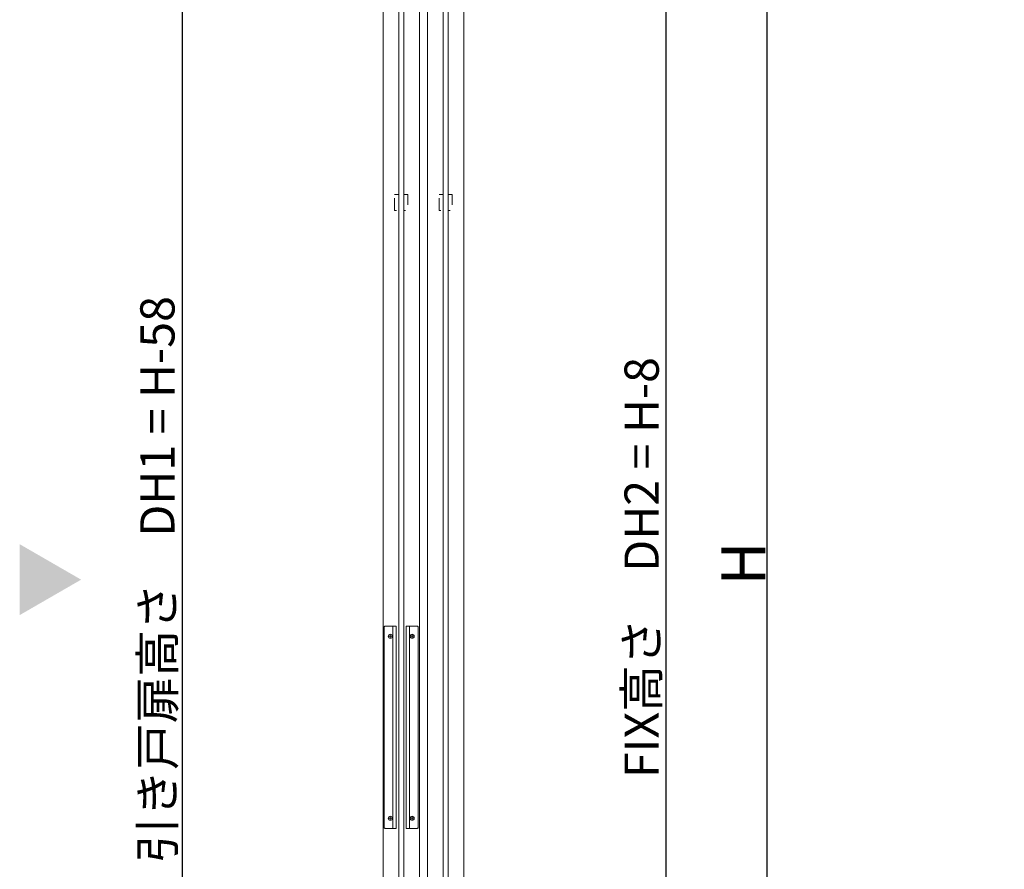
# Model space of a CAD drawing. Units: millimetres. Extents: x -4275 to 7850, y -3045 to 3045.
# Drawn here: x 1102 to 2076, y -1128 to -287 of the extents above; entities that cross this region are included whole.
import ezdxf

# ---------------------------------------------------------------- set-up
doc = ezdxf.new("R2010")
doc.units = ezdxf.units.MM
doc.header["$LTSCALE"] = 20
doc.header["$PDMODE"] = 1
doc.header["$PDSIZE"] = -2
doc.linetypes.add('ラインタイプ-1', pattern=[1.11, 0.71, -0.4])
for name, color, linetype, lineweight in [('2寸法-1', 7, 'Continuous', 15), ('2寸法-3', 7, 'Continuous', 15), ('3一般', 7, 'Continuous', 15)]:
    doc.layers.add(name, color=color, linetype=linetype, lineweight=lineweight)
doc.styles.add('MS PGothic', font='txt', dxfattribs={"bigfont": 'MS PGothic'})
doc.dimstyles.new('SANWA-1', dxfattribs={"dimtxt": 33.826244, "dimasz": 12.712402, "dimexe": 20, "dimexo": 20, "dimgap": 2, "dimtad": 1, "dimdec": 8, "dimdsep": 46, "dimtxsty": 'MS PGothic', "dimblk": 'DOT', "dimblk1": 'DOT', "dimblk2": 'DOT', "dimcen": 0, "dimazin": 0, "dimtfac": 0.8, "dimtdec": 8, "dimtix": 1, "dimtmove": 0, "dimatfit": 0, "dimldrblk": 'DOT', "dimfxl": 1, "dimfrac": 2, "dimtolj": 1, "dimarcsym": 0})

# ---------------------------------------------------------------- blocks, each defined once
blk = doc.blocks.new('_Dot')
at = {"color": 0, "linetype": 'ByBlock', "lineweight": -2}
blk.add_line((-0.5, 0), (-1, 0), dxfattribs=at)
at = {"color": 0, "linetype": 'ByBlock', "const_width": 0.5}
blk.add_lwpolyline([(-0.25, 0, 1), (0.25, 0, 1)], format="xyb", close=True, dxfattribs=at)
blk = doc.blocks.new('*D2')
at = {"layer": '2寸法-1', "color": 0, "linetype": 'Continuous', "lineweight": -2}
for p, q in [((1561.46, 342), (1761.46, 342)), ((1741.46, -1987.29), (1741.46, 329.29)), ((1583.46, -2000), (1761.46, -2000))]:
    blk.add_line(p, q, dxfattribs=at)
at = {"layer": 'Defpoints', "color": 0}
for p in [(1541.46, 342), (1741.46, 342), (1563.46, -2000)]:
    blk.add_point(p, dxfattribs=at)
at = {"layer": '2寸法-1', "color": 0, "lineweight": -2, "xscale": 12.71240234375, "yscale": 12.71240234375, "zscale": 12.71240234375}
for p, rotation in [((1741.46, 342), 90), ((1741.46, -2000), 270)]:
    blk.add_blockref('_Dot', p, dxfattribs=dict(at, rotation=rotation))
at = {"layer": '2寸法-1', "color": 0, "lineweight": 15, "insert": (1717.17, -829), "char_height": 33.8262, "attachment_point": 5, "rotation": 90, "style": 'MS PGothic'}
blk.add_mtext('\\A1;FIX高さ\u3000DH2 = H-8', dxfattribs=at)
blk = doc.blocks.new('*D3')
at = {"layer": '2寸法-1', "color": 0, "linetype": 'Continuous', "lineweight": -2}
for p, q in [((1761.46, 350), (1861.46, 350)), ((1841.46, -1987.29), (1841.46, 337.29)), ((1761.46, -2000), (1861.46, -2000))]:
    blk.add_line(p, q, dxfattribs=at)
at = {"layer": 'Defpoints', "color": 0}
for p in [(1741.46, 350), (1841.46, 350), (1741.46, -2000)]:
    blk.add_point(p, dxfattribs=at)
at = {"layer": '2寸法-1', "color": 0, "lineweight": -2, "xscale": 12.71240234375, "yscale": 12.71240234375, "zscale": 12.71240234375}
for p, rotation in [((1841.46, 350), 90), ((1841.46, -2000), 270)]:
    blk.add_blockref('_Dot', p, dxfattribs=dict(at, rotation=rotation))
at = {"layer": '2寸法-1', "color": 0, "lineweight": 15, "insert": (1817.72, -825), "char_height": 43.491, "attachment_point": 5, "rotation": 90, "style": 'MS PGothic'}
blk.add_mtext('\\A1;H', dxfattribs=at)
blk = doc.blocks.new('*D17')
at = {"layer": '2寸法-1', "color": 0, "linetype": 'Continuous', "lineweight": -2}
for p, q in [((1441.46, 305), (1242.96, 305)), ((1262.96, 292.29), (1262.96, -1974.29)), ((1442.96, -1987), (1242.96, -1987))]:
    blk.add_line(p, q, dxfattribs=at)
at = {"layer": 'Defpoints', "color": 0}
for p in [(1461.46, 305), (1262.96, -1987), (1462.96, -1987)]:
    blk.add_point(p, dxfattribs=at)
at = {"layer": '2寸法-1', "color": 0, "lineweight": -2, "xscale": 12.71240234375, "yscale": 12.71240234375, "zscale": 12.71240234375}
for p, rotation in [((1262.96, 305), 90), ((1262.96, -1987), 270)]:
    blk.add_blockref('_Dot', p, dxfattribs=dict(at, rotation=rotation))
at = {"layer": '2寸法-1', "color": 0, "lineweight": 15, "insert": (1238.38, -841), "char_height": 33.8262, "attachment_point": 5, "rotation": 90, "style": 'MS PGothic'}
blk.add_mtext('\\A1;引き戸扉高さ\u3000DH1 = H-58', dxfattribs=at)
blk = doc.blocks.new('グループ-3')
at = {"layer": '3一般', "color": 7, "linetype": 'Continuous', "lineweight": 15}
for p, q in [((1461.46, -1984), (1461.46, 305)), ((1497.46, 305), (1497.46, -1984))]:
    blk.add_line(p, q, dxfattribs=at)
blk = doc.blocks.new('グループ-9')
at = {"layer": '3一般', "color": 7, "linetype": 'Continuous', "lineweight": 15}
for p, q in [((1505.46, -2000), (1505.46, 342)), ((1541.46, 342), (1541.46, -2000))]:
    blk.add_line(p, q, dxfattribs=at)
blk = doc.blocks.new('グループ-12')
at = {"layer": '3一般', "color": 7, "linetype": 'Continuous', "lineweight": 15}
for p, q in [((1520.96, -1956), (1520.96, 298)), ((1525.96, 298), (1525.96, -1956))]:
    blk.add_line(p, q, dxfattribs=at)
blk = doc.blocks.new('グループ-14')
at = {"layer": '3一般', "color": 7, "linetype": 'Continuous', "lineweight": 15}
for p, q in [((1462.61, -888), (1462.61, -1086)), ((1474.61, -887), (1463.61, -887)), ((1468.61, -899.2), (1468.61, -894.8)), ((1471.11, -1087), (1471.11, -887)), ((1474.61, -1087), (1474.61, -887)), ((1495.31, -887), (1484.31, -887)), ((1484.31, -887), (1484.31, -1087)), ((1487.81, -887), (1487.81, -1087)), ((1490.31, -894.8), (1490.31, -899.2)), ((1496.31, -1086), (1496.31, -888)), ((1466.41, -897), (1470.81, -897)), ((1488.11, -897), (1492.51, -897)), ((1466.41, -1077), (1470.81, -1077)), ((1468.61, -1079.2), (1468.61, -1074.8)), ((1488.11, -1077), (1492.51, -1077)), ((1490.31, -1074.8), (1490.31, -1079.2)), ((1463.61, -1087), (1474.61, -1087)), ((1484.31, -1087), (1495.31, -1087))]:
    blk.add_line(p, q, dxfattribs=at)
at = {"layer": '3一般', "color": 7, "linetype": 'Continuous', "lineweight": 15, "flags": 128}
for points in [[(1463.61, -887, 0.198912), (1462.91, -887.29, 0.198912), (1462.61, -888)], [(1496.31, -888, 0.198912), (1496.02, -887.29, 0.198912), (1495.31, -887)], [(1462.61, -1086, 0.198912), (1462.91, -1086.71, 0.198912), (1463.61, -1087)], [(1495.31, -1087, 0.198912), (1496.02, -1086.71, 0.198912), (1496.31, -1086)]]:
    blk.add_lwpolyline(points, format="xyb", dxfattribs=at)
at = {"layer": '3一般', "color": 7, "linetype": 'Continuous', "lineweight": 15}
for centre in [(1468.61, -897), (1490.31, -897), (1468.61, -1077), (1490.31, -1077)]:
    blk.add_circle(centre, 2, dxfattribs=at)
blk = doc.blocks.new('グループ-22')
at = {"layer": '3一般', "color": 7, "linetype": 'Continuous', "lineweight": 15}
for p, q in [((1476.96, -1961), (1476.96, 281)), ((1481.96, 281), (1481.96, -1961))]:
    blk.add_line(p, q, dxfattribs=at)
blk = doc.blocks.new('グループ-25')
at = {"layer": '3一般', "color": 7, "linetype": 'ラインタイプ-1', "lineweight": 15, "flags": 128}
for points in [[(1472.96, -460), (1476.96, -460), (1476.96, -476), (1472.96, -476)], [(1481.96, -460), (1485.96, -460), (1485.96, -476), (1481.96, -476)], [(1516.96, -460), (1520.96, -460), (1520.96, -476), (1516.96, -476)], [(1525.96, -460), (1529.96, -460), (1529.96, -476), (1525.96, -476)]]:
    blk.add_lwpolyline(points, close=True, dxfattribs=at)
at = {"layer": '3一般', "color": 7}
for name in ['グループ-9', 'グループ-3', 'グループ-12', 'グループ-22', 'グループ-14']:
    blk.add_blockref(name, (0, 0), dxfattribs=at)
blk = doc.blocks.new('グループ-26')
at = {"layer": '3一般', "color": 7}
blk.add_blockref('グループ-25', (0, 0), dxfattribs=at)
blk = doc.blocks.new('*D111')
at = {"layer": '2寸法-1', "color": 0, "linetype": 'Continuous', "lineweight": -2}
for p, q in [((2209.81, 540.25), (2109.81, 540.25)), ((2129.81, 527.53), (2129.81, -1857.29)), ((2209.81, -1870), (2109.81, -1870))]:
    blk.add_line(p, q, dxfattribs=at)
at = {"layer": 'Defpoints', "color": 0}
for p in [(2229.81, 540.25), (2129.81, -1870), (2229.81, -1870)]:
    blk.add_point(p, dxfattribs=at)
at = {"layer": '2寸法-1', "color": 0, "lineweight": -2, "xscale": 12.71240234375, "yscale": 12.71240234375, "zscale": 12.71240234375}
for p, rotation in [((2129.81, 540.25), 90), ((2129.81, -1870), 270)]:
    blk.add_blockref('_Dot', p, dxfattribs=dict(at, rotation=rotation))
at = {"layer": '2寸法-1', "color": 0, "lineweight": 15, "insert": (2105.23, -664.88), "char_height": 33.8262, "attachment_point": 5, "rotation": 90, "style": 'MS PGothic'}
blk.add_mtext('\\A1;引き戸扉高さ\u3000DH1 = H-58', dxfattribs=at)

msp = doc.modelspace()

# ---------------------------------------------------------------- linework, layer by layer
at = {"layer": '2寸法-3', "color": 7, "linetype": 'Continuous', "lineweight": 15}
msp.add_solid([(1102.21519897, -805.92679116), (1102.21519897, -876.07320884), (1162.96377867, -841)], dxfattribs=at)

# ---------------------------------------------------------------- block references
at = {"layer": '3一般', "color": 7}
msp.add_blockref('グループ-26', (0, 0), dxfattribs=at)

# ---------------------------------------------------------------- dimensions: what is measured, and where the dimension line sits
at = {"layer": '2寸法-1', "color": 7, "linetype": 'Continuous', "lineweight": 15}
for base, p1, p2, text, override, picture, middle in [((2129.81057815, -1870), (2229.81057815, 540.24541772), (2229.81057815, -1870), '引き戸扉高さ\u3000DH1 = H-58', {"dimtxt": 33.826244, "dimgap": 2, "dimpost": '<>', "dimtxsty": 'MS PGothic', "dimtmove": 2}, '*D111', (2105.22771625, -664.87729114)), ((1841.46379265, 350), (1741.46379265, -2000), (1741.46379265, 350), 'H', {"dimtxt": 43.490885, "dimgap": 2, "dimpost": '<>', "dimtxsty": 'MS PGothic', "dimtmove": 2}, '*D3', (1817.71834994, -825)), ((1741.46379265, 342), (1563.46377842, -2000), (1541.46377842, 342), 'FIX高さ\u3000DH2 = H-8', {"dimgap": 2, "dimpost": '<>', "dimtxsty": 'MS PGothic', "dimtmove": 2}, '*D2', (1717.1692226, -829)), ((1262.96377867, -1987), (1461.46376444, 305), (1462.96377867, -1987), '引き戸扉高さ\u3000DH1 = H-58', {"dimgap": 2, "dimdec": 2, "dimpost": '<>', "dimtxsty": 'MS PGothic', "dimtmove": 2}, '*D17', (1238.38091677, -841))]:
    dim = msp.add_linear_dim(base=base, p1=p1, p2=p2, angle=270, text=text, dimstyle='SANWA-1', override=override, dxfattribs=at)
    dim.commit()
    dim.dimension.update_dxf_attribs({"geometry": picture, "text_midpoint": middle})

doc.saveas('drawing.dxf')
